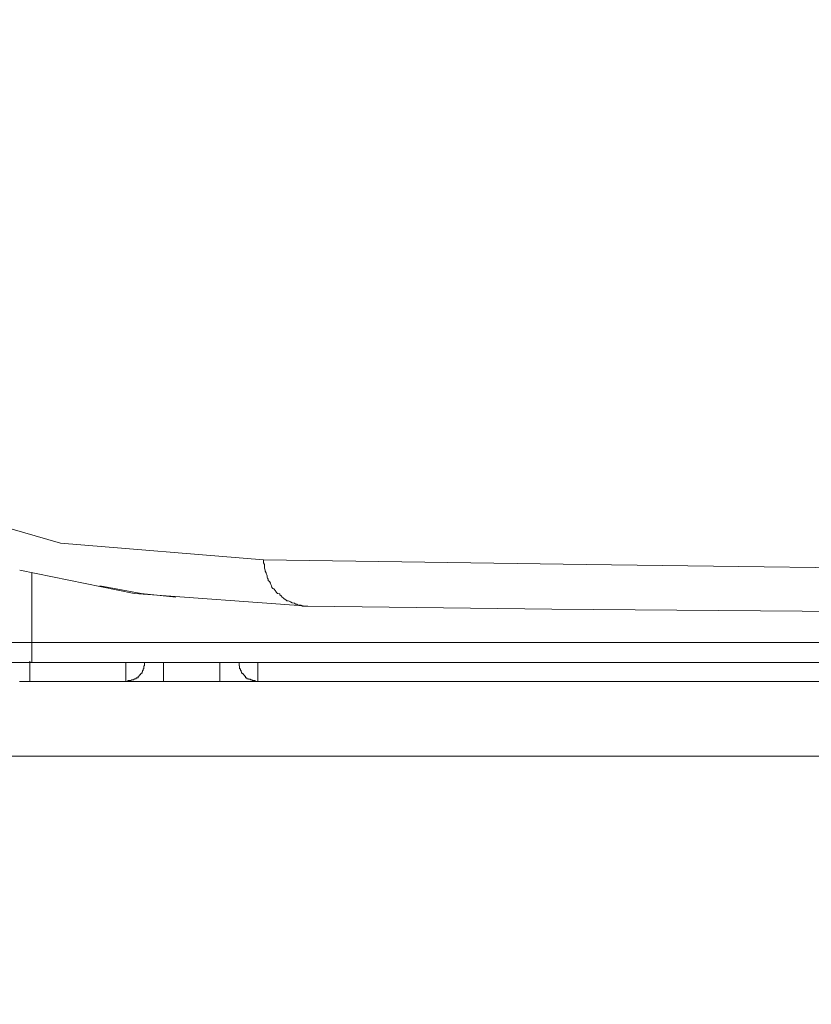
# Model space of a CAD drawing. Units: inches. Extents: x 250 to 363, y 26 to 77.
# Drawn here: x 321 to 322, y 51 to 52 of the extents above; entities that cross this region are included whole.
import ezdxf

# ---------------------------------------------------------------- set-up
doc = ezdxf.new("R2010")
doc.units = ezdxf.units.IN
doc.header["$MEASUREMENT"] = 0
doc.layers.add('图层 1', color=7, linetype='Continuous')

msp = doc.modelspace()

# ---------------------------------------------------------------- linework, layer by layer
at = {"layer": '图层 1', "color": 250, "lineweight": 9, "true_color": 0x221e1f}
for points in [[(321.33474, 51.68229), (321.44739, 51.64956)], [(321.44739, 51.64956), (321.59002, 51.63785)], [(321.59002, 51.63785), (321.8167, 51.63475)], [(321.59002, 51.63785), (321.59002, 51.63647)], [(321.49907, 51.61442), (321.4188, 51.63061)], [(321.59002, 51.63647), (321.59002, 51.63578)], [(321.59002, 51.63578), (321.59071, 51.63475)], [(321.59071, 51.63475), (321.59071, 51.63337)], [(321.59071, 51.63337), (321.59071, 51.63268)], [(321.59071, 51.63268), (321.59071, 51.63199)], [(321.59071, 51.63199), (321.59105, 51.63061)], [(321.59105, 51.63061), (321.59105, 51.62992)], [(321.8167, 51.63475), (322.10265, 51.63096)], [(321.42706, 51.62889), (321.42706, 51.60167)], [(321.59105, 51.62992), (321.59174, 51.62889)], [(321.59174, 51.62889), (321.59174, 51.62855)], [(321.59174, 51.62855), (321.59243, 51.62682)], [(321.59243, 51.62682), (321.59243, 51.62579)], [(321.59243, 51.62579), (321.59277, 51.6251)], [(321.59277, 51.6251), (321.59312, 51.62441)], [(321.59312, 51.62441), (321.59312, 51.62338)], [(321.47495, 51.61959), (321.50389, 51.61442)], [(321.59312, 51.62338), (321.59415, 51.62269)], [(321.59415, 51.62269), (321.59484, 51.62166)], [(321.59484, 51.62166), (321.59518, 51.62062)], [(321.59518, 51.62062), (321.59553, 51.61959)], [(321.59553, 51.61959), (321.59587, 51.61855)], [(321.59587, 51.61855), (321.59656, 51.61787)], [(321.59656, 51.61787), (321.59725, 51.61752)], [(321.59725, 51.61752), (321.59829, 51.61614)], [(321.62102, 51.60546), (321.49907, 51.61442)], [(321.50389, 51.61442), (321.52835, 51.61166)], [(321.59829, 51.61614), (321.59863, 51.6158)], [(321.59863, 51.6158), (321.59897, 51.61511)], [(321.59897, 51.61511), (321.59966, 51.61442)], [(321.59966, 51.61442), (321.60139, 51.61408)], [(321.60139, 51.61408), (321.60139, 51.61339)], [(321.60139, 51.61339), (321.60242, 51.6127)], [(321.60242, 51.6127), (321.60311, 51.61166)], [(321.60311, 51.61166), (321.6038, 51.61132)], [(321.6038, 51.61132), (321.60449, 51.61063)], [(321.60449, 51.61063), (321.60552, 51.60994)], [(321.60552, 51.60994), (321.60621, 51.60925)], [(321.60621, 51.60925), (321.60724, 51.60925)], [(321.60724, 51.60925), (321.60793, 51.60891)], [(321.60793, 51.60891), (321.60897, 51.60856)], [(321.60897, 51.60856), (321.61, 51.60787)], [(321.61, 51.60787), (321.61034, 51.60787)], [(321.61034, 51.60787), (321.61172, 51.60753)], [(321.61172, 51.60753), (321.61241, 51.60684)], [(321.61241, 51.60684), (321.61344, 51.60684)], [(321.61344, 51.60684), (321.61413, 51.60615)], [(321.61413, 51.60615), (321.61551, 51.60615)], [(321.61551, 51.60615), (321.6162, 51.60615)], [(321.6162, 51.60615), (321.61723, 51.60546)], [(321.61723, 51.60546), (321.61861, 51.60546)], [(321.61861, 51.60546), (321.61896, 51.60546)], [(321.61896, 51.60546), (321.61999, 51.60546)], [(321.61999, 51.60546), (321.62102, 51.60546)], [(321.79259, 51.6034), (321.62102, 51.60546)], [(321.99757, 51.60167), (321.79259, 51.6034)], [(321.42706, 51.60167), (321.42706, 51.57997)], [(321.40949, 51.57997), (321.42706, 51.57997)], [(321.42706, 51.57997), (321.42706, 51.56688)], [(321.42706, 51.57997), (322.73999, 51.57997)], [(321.42706, 51.56584), (321.40123, 51.56584)], [(321.42569, 51.55241), (321.42569, 51.56688)], [(321.42706, 51.56688), (321.42706, 51.56584)], [(321.42706, 51.56584), (321.42706, 51.56584)], [(321.42706, 51.56584), (321.42706, 51.56584)], [(321.42706, 51.56584), (321.42706, 51.56584)], [(321.42706, 51.56584), (321.42706, 51.56584)], [(321.42706, 51.56584), (321.42706, 51.56584)], [(321.42706, 51.56584), (321.42706, 51.56584)], [(322.73999, 51.56584), (321.42706, 51.56584)], [(321.49321, 51.56584), (321.49321, 51.55241)], [(321.49321, 51.55241), (321.49355, 51.55241), (321.49424, 51.55241), (321.49459, 51.55241), (321.49459, 51.5531), (321.49562, 51.5531), (321.49631, 51.5531), (321.49631, 51.5531), (321.49666, 51.5531), (321.49734, 51.55379), (321.49803, 51.55379), (321.49872, 51.55379), (321.49872, 51.55413), (321.49907, 51.55413), (321.49941, 51.55413), (321.49941, 51.55448), (321.5001, 51.55448), (321.50044, 51.55448), (321.50044, 51.55516), (321.50113, 51.55516), (321.50113, 51.55516), (321.50182, 51.55516), (321.50182, 51.5562), (321.50251, 51.5562), (321.50286, 51.55689), (321.50286, 51.55723), (321.50355, 51.55723), (321.50355, 51.55792), (321.50389, 51.55792), (321.50389, 51.55827), (321.50458, 51.55827), (321.50458, 51.55861), (321.50458, 51.5593), (321.50492, 51.5593), (321.50492, 51.55999), (321.50492, 51.56033), (321.50527, 51.56033), (321.50527, 51.56102), (321.50527, 51.56137), (321.50596, 51.56137), (321.50596, 51.56171), (321.50596, 51.5624), (321.50596, 51.56274), (321.50596, 51.56343), (321.5063, 51.56343), (321.5063, 51.56412), (321.5063, 51.56447), (321.5063, 51.56516), (321.5063, 51.56584)], [(321.51974, 51.55241), (321.51974, 51.56584)], [(321.55936, 51.55241), (321.55936, 51.56584)], [(321.57279, 51.56584), (321.57279, 51.56516), (321.57279, 51.56447), (321.57279, 51.56412), (321.57279, 51.56343), (321.57314, 51.56343), (321.57314, 51.56274), (321.57314, 51.5624), (321.57314, 51.56171), (321.57314, 51.56137), (321.57383, 51.56137), (321.57383, 51.56102), (321.57383, 51.56033), (321.57417, 51.56033), (321.57417, 51.55999), (321.57417, 51.5593), (321.57451, 51.5593), (321.57451, 51.55861), (321.57451, 51.55827), (321.5752, 51.55827), (321.5752, 51.55792), (321.57589, 51.55792), (321.57589, 51.55723), (321.57624, 51.55723), (321.57624, 51.55689), (321.57693, 51.5562), (321.57727, 51.5562), (321.57727, 51.55516), (321.57796, 51.55516), (321.57796, 51.55516), (321.5783, 51.55516), (321.5783, 51.55448), (321.57899, 51.55448), (321.57934, 51.55448), (321.57934, 51.55413), (321.58037, 51.55413), (321.58072, 51.55413), (321.58072, 51.55379), (321.58106, 51.55379), (321.58175, 51.55379), (321.58209, 51.5531), (321.58278, 51.5531), (321.58313, 51.5531), (321.58382, 51.5531), (321.58416, 51.5531), (321.58416, 51.55241), (321.58485, 51.55241), (321.58519, 51.55241), (321.58588, 51.55241)], [(321.58588, 51.56584), (321.58588, 51.55241)], [(321.42569, 51.55241), (321.41845, 51.55241)], [(321.49321, 51.55241), (321.42569, 51.55241)], [(321.51974, 51.55241), (321.49321, 51.55241)], [(321.55936, 51.55241), (321.51974, 51.55241)], [(321.58588, 51.55241), (321.55936, 51.55241)], [(322.01032, 51.55241), (321.58588, 51.55241)]]:
    msp.add_lwpolyline(points, dxfattribs=at)
at = {"layer": '图层 1', "color": 250, "lineweight": 9, "true_color": 0x211714}
for points, knots in [([(323.39352, 58.71063), (323.39352, 58.71063), (321.65203, 58.18422), (320.92201, 55.87531), (320.19372, 53.56641), (320.31395, 51.50004), (320.80143, 51.50004), (320.80143, 51.50004), (331.45505, 51.50004), (331.45505, 51.50004), (331.45505, 51.50004), (332.10238, 51.33881), (332.06207, 51.94515), (332.02211, 52.55355), (332.46722, 56.66149), (329.14615, 58.64655)], [0, 0, 0, 0, 1, 1, 1, 2, 2, 2, 3, 3, 3, 4, 4, 4, 5, 5, 5, 5]), ([(331.61697, 57.00944), (331.61697, 57.00944), (331.90084, 57.00944), (332.02177, 56.48234), (332.14269, 55.95593), (332.6312, 54.06251), (332.50856, 52.19871), (332.38798, 50.3356), (331.9415, 48.786), (331.09056, 47.69252), (330.23893, 46.59836), (330.56277, 45.70746), (330.60411, 44.85652), (330.64476, 44.00558), (330.8873, 40.56255), (330.8873, 40.56255), (330.8873, 40.56255), (322.13813, 40.5219), (322.13813, 40.5219), (322.13813, 40.5219), (322.31039, 42.3795), (322.34001, 44.08689), (322.36379, 45.43185), (322.25044, 46.82574), (321.89387, 47.28738), (321.08462, 48.33951), (320.19648, 49.22904), (320.03111, 51.86522), (319.9095, 53.80895), (320.08486, 55.29861), (320.26469, 56.09167)], [0, 0, 0, 0, 1, 1, 1, 2, 2, 2, 3, 3, 3, 4, 4, 4, 5, 5, 5, 6, 6, 6, 7, 7, 7, 8, 8, 8, 9, 9, 9, 10, 10, 10, 10])]:
    msp.add_open_spline(points, degree=3, knots=knots, dxfattribs=at)

doc.saveas('drawing.dxf')
